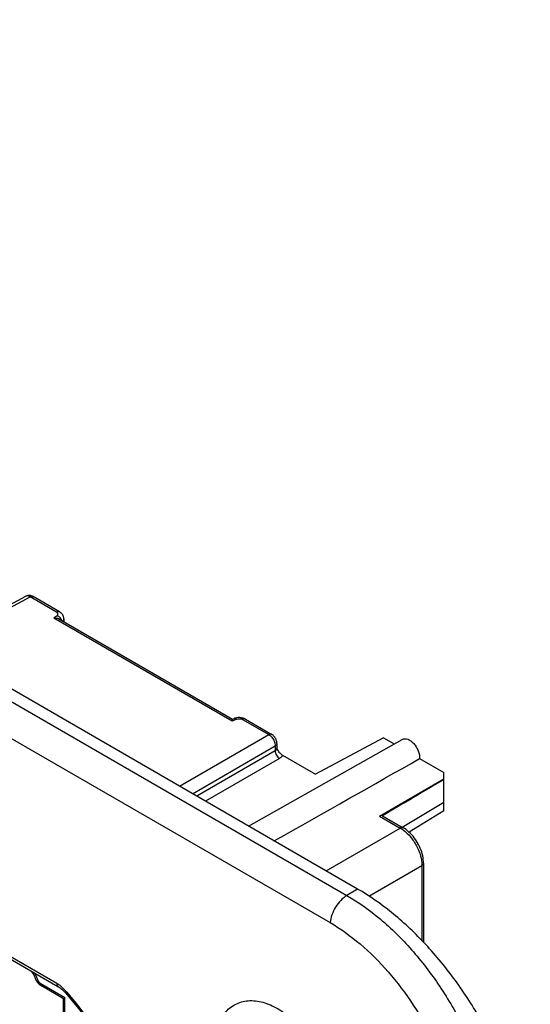
# Model space of a CAD drawing. Units: millimetres. Extents: x -51 to 55, y -56 to 54.
# Drawn here: x 31 to 47, y 1 to 33 of the extents above; entities that cross this region are included whole.
import ezdxf

# ---------------------------------------------------------------- set-up
doc = ezdxf.new("R2010")
doc.units = ezdxf.units.MM
doc.header["$LTSCALE"] = 16.335
for name, color, linetype in [('ASSI', 7, 'CONTINUOUS'), ('DRAFT', 7, 'CONTINUOUS'), ('RACCORDO', 7, 'CONTINUOUS')]:
    doc.layers.add(name, color=color, linetype=linetype)

msp = doc.modelspace()

# ---------------------------------------------------------------- linework, layer by layer
at = {"layer": 'ASSI', "color": 250, "linetype": 'CONTINUOUS'}
msp.add_line((43.837, 5.765), (43.837, 3.31), dxfattribs=at)
at = {"layer": 'DRAFT', "color": 7, "linetype": 'CONTINUOUS'}
for p, q in [((41.734, 4.993), (-42.058, 53.374)), ((38.158, 7.058), (43.196, 9.896)), ((42.583, 9.95), (40.353, 8.751)), ((42.583, 9.95), (42.934, 9.748)), ((43.765, 9.268), (44.563, 8.807)), ((44.563, 7.559), (44.563, 8.807)), ((43.188, 7.021), (44.563, 7.834))]:
    msp.add_line(p, q, dxfattribs=at)
msp.add_ellipse((29.018, 1.429), major_axis=(26.368, 14.689), ratio=0.013087, start_param=-1.189773, end_param=-0.984575, dxfattribs=at)
for points, knots in [([(43.196, 9.896), (43.221, 9.909), (43.282, 9.924), (43.381, 9.902), (43.481, 9.845), (43.575, 9.757), (43.658, 9.646), (43.721, 9.521), (43.76, 9.394), (43.767, 9.308), (43.765, 9.268)], [0, 0, 0, 0, 0.08722, 0.187715, 0.306659, 0.442023, 0.587449, 0.734518, 0.874471, 1, 1, 1, 1]), ([(47.391, -4.805), (47.391, -4.358), (47.309, -3.427), (46.983, -2.023), (46.46, -0.601), (45.76, 0.785), (44.909, 2.085), (43.939, 3.249), (42.887, 4.233), (42.122, 4.77), (41.734, 4.993)], [0, 0, 0, 0, 0.114153, 0.237321, 0.36697, 0.499994, 0.633019, 0.76267, 0.885842, 1, 1, 1, 1])]:
    msp.add_open_spline(points, degree=3, knots=knots, dxfattribs=at)
at = {"layer": 'RACCORDO', "color": 250, "linetype": 'CONTINUOUS'}
for p, q in [((-42.41, 53.163), (41.382, 4.783)), ((-42.962, 52.273), (40.831, 3.893)), ((-35.039, 40.543), (31.875, 1.907)), ((27.979, 12.935), (31.005, 14.563)), ((31.867, 14.065), (31.005, 14.563)), ((31.781, 13.874), (31.884, 13.956)), ((31.781, 13.874), (37.621, 10.502)), ((37.621, 10.502), (37.767, 10.559)), ((37.96, 10.547), (38.822, 10.05)), ((35.899, 8.362), (38.822, 10.05)), ((36.323, 8.117), (39.034, 9.682)), ((39.034, 9.682), (39.034, 9.518)), ((39.034, 9.518), (36.466, 8.035)), ((39.175, 9.273), (36.748, 7.872)), ((42.449, 7.383), (43.13, 6.99)), ((40.703, 5.589), (43.13, 6.99)), ((42.104, 4.765), (43.837, 5.765)), ((41.734, 4.993), (41.382, 4.783)), ((31.33, 1.915), (32.144, 1.445)), ((32.183, 1.639), (32.206, 1.611)), ((32.183, 1.639), (32.206, 1.611)), ((32.144, 0.345), (32.144, 1.445))]:
    msp.add_line(p, q, dxfattribs=at)
at = {"layer": 'RACCORDO', "color": 7, "linetype": 'CONTINUOUS'}
for p, q in [((-34.998, 40.44), (31.916, 1.805)), ((27.893, 12.985), (30.859, 14.58)), ((31.964, 14.074), (31.102, 14.571)), ((31.961, 13.835), (37.636, 10.558)), ((32.108, 13.84), (32.108, 13.75)), ((37.635, 10.558), (37.693, 10.581)), ((38.057, 10.556), (38.919, 10.058)), ((39.09, 9.763), (39.09, 9.594)), ((39.275, 9.373), (40.353, 8.751)), ((42.449, 7.383), (44.563, 8.603)), ((44.563, 7.559), (43.422, 6.853)), ((42.545, 7.392), (43.227, 6.998)), ((43.893, 5.845), (43.893, 3.252)), ((31.192, 2.029), (31.192, 2.029)), ((32.1, 1.402), (31.371, 1.823)), ((32.1, 0.288), (32.1, 1.404))]:
    msp.add_line(p, q, dxfattribs=at)
for points in [[(31.102, 14.571), (31.084, 14.581), (31.063, 14.59), (31.041, 14.598), (31.019, 14.603), (30.997, 14.606), (30.975, 14.608), (30.953, 14.607), (30.932, 14.605), (30.911, 14.6), (30.891, 14.594), (30.872, 14.586), (30.859, 14.58)], [(32.108, 13.84), (32.108, 13.846), (32.106, 13.871), (32.102, 13.896), (32.095, 13.922), (32.085, 13.946), (32.072, 13.969), (32.057, 13.992), (32.04, 14.013), (32.021, 14.032), (32, 14.05), (31.977, 14.066), (31.964, 14.074)], [(38.057, 10.556), (38.037, 10.567), (38.011, 10.578), (37.985, 10.588), (37.958, 10.595), (37.93, 10.601), (37.902, 10.606), (37.873, 10.608), (37.845, 10.609), (37.817, 10.608), (37.788, 10.605), (37.761, 10.6), (37.734, 10.594), (37.707, 10.586), (37.693, 10.581)], [(39.09, 9.763), (39.09, 9.771), (39.088, 9.797), (39.084, 9.823), (39.078, 9.848), (39.069, 9.874), (39.059, 9.899), (39.047, 9.924), (39.033, 9.947), (39.017, 9.97), (39, 9.991), (38.982, 10.011), (38.962, 10.028), (38.941, 10.044), (38.919, 10.058)], [(39.097, 9.565), (39.096, 9.566), (39.095, 9.569), (39.093, 9.574), (39.091, 9.58), (39.09, 9.588), (39.09, 9.594)], [(43.893, 5.845), (43.891, 5.9), (43.886, 5.961), (43.878, 6.022), (43.866, 6.083), (43.851, 6.145), (43.832, 6.207), (43.811, 6.268), (43.787, 6.329), (43.76, 6.389), (43.731, 6.448), (43.699, 6.506), (43.664, 6.562), (43.628, 6.617), (43.589, 6.67), (43.548, 6.722), (43.505, 6.77), (43.461, 6.817), (43.415, 6.86), (43.367, 6.901), (43.319, 6.939), (43.268, 6.973), (43.227, 6.998)], [(31.192, 2.029), (31.196, 2.021), (31.208, 1.995), (31.221, 1.97), (31.236, 1.947), (31.251, 1.926), (31.268, 1.906), (31.286, 1.887), (31.293, 1.88)], [(31.294, 1.88), (31.299, 1.875), (31.321, 1.857), (31.344, 1.841), (31.367, 1.826), (31.371, 1.823)], [(31.916, 1.805), (31.925, 1.8), (31.954, 1.781), (31.984, 1.761), (32.013, 1.738), (32.043, 1.714), (32.072, 1.687), (32.101, 1.659), (32.13, 1.629), (32.158, 1.597), (32.171, 1.582)], [(32.171, 1.582), (32.584, 1.078), (33.04, 0.504), (33.489, -0.08), (33.932, -0.674), (34.367, -1.276), (34.795, -1.887), (35.216, -2.507), (35.629, -3.135), (36.034, -3.77), (36.431, -4.413), (36.819, -5.062), (37.199, -5.717), (37.57, -6.379), (37.933, -7.046), (38.286, -7.718), (38.629, -8.395), (38.963, -9.076), (39.257, -9.694)]]:
    msp.add_lwpolyline(points, dxfattribs=at)
at = {"layer": 'RACCORDO', "color": 250, "linetype": 'CONTINUOUS'}
for centre, radius, start, end in [((38.952, 9.666), 0.169, 299.0765, 303.0938), ((38.962, 9.649), 0.149, 303.0867, 307.4094), ((28.716, 0.984), 2.744, 23.8341, 27.3346), ((28.769, 1.008), 2.687, 22.8574, 23.8276), ((28.783, 1.014), 2.672, 21.5659, 22.8581), ((28.809, 1.024), 2.644, 20.418, 21.566), ((31.441, 2.107), 0.222, 237.7981, 239.9883)]:
    msp.add_arc(centre, radius, start, end, dxfattribs=at)
at = {"layer": 'RACCORDO', "color": 7, "linetype": 'CONTINUOUS'}
msp.add_arc((28.926, 1.106), 2.447, 22.1559, 29.111, dxfattribs=at)
for centre, major_axis, ratio, start_param, end_param in [((36.78, 3.604), (19.9, 11.901), 0.013086, 1.161172, 1.268924), ((42.447, 7.218), (0.097, 0.175), 0.567169, -0.008427, 0.759566)]:
    msp.add_ellipse(centre, major_axis=major_axis, ratio=ratio, start_param=start_param, end_param=end_param, dxfattribs=at)
at = {"layer": 'RACCORDO', "color": 250, "linetype": 'CONTINUOUS'}
for points, knots in [([(31.005, 14.563), (30.992, 14.57), (30.967, 14.583), (30.928, 14.593), (30.891, 14.593), (30.868, 14.585), (30.859, 14.58)], [0, 0, 0, 0, 0.288846, 0.548041, 0.781593, 1, 1, 1, 1]), ([(31.005, 14.563), (31.021, 14.572), (31.047, 14.582), (31.081, 14.581), (31.096, 14.575), (31.102, 14.571)], [0, 0, 0, 0, 0.546385, 0.780641, 1, 1, 1, 1]), ([(31.867, 14.065), (31.883, 14.074), (31.909, 14.084), (31.943, 14.083), (31.958, 14.077), (31.964, 14.074)], [0, 0, 0, 0, 0.546387, 0.78064, 1, 1, 1, 1]), ([(31.884, 13.956), (31.893, 13.963), (31.908, 13.98), (31.914, 14.013), (31.897, 14.044), (31.878, 14.059), (31.867, 14.065)], [0, 0, 0, 0, 0.256335, 0.477288, 0.712735, 1, 1, 1, 1]), ([(31.884, 13.956), (31.9, 13.949), (31.966, 13.912), (32.015, 13.847), (32.033, 13.793)], [0, 0, 0, 0, 0.241133, 1, 1, 1, 1]), ([(32.083, 13.765), (32.091, 13.776), (32.104, 13.8), (32.108, 13.827), (32.108, 13.84)], [0, 0, 0, 0, 0.516582, 1, 1, 1, 1]), ([(37.693, 10.581), (37.704, 10.585), (37.733, 10.584), (37.756, 10.568), (37.767, 10.559)], [0, 0, 0, 0, 0.435491, 1, 1, 1, 1]), ([(37.767, 10.559), (37.799, 10.571), (37.866, 10.579), (37.932, 10.563), (37.96, 10.547)], [0, 0, 0, 0, 0.509293, 1, 1, 1, 1]), ([(38.057, 10.556), (38.051, 10.56), (38.036, 10.565), (38.002, 10.566), (37.976, 10.556), (37.96, 10.547)], [0, 0, 0, 0, 0.219361, 0.453611, 1, 1, 1, 1]), ([(38.919, 10.058), (38.913, 10.062), (38.898, 10.067), (38.864, 10.069), (38.838, 10.059), (38.822, 10.05)], [0, 0, 0, 0, 0.219358, 0.453618, 1, 1, 1, 1]), ([(38.822, 10.05), (38.83, 10.045), (38.866, 10.022), (38.898, 9.992), (38.919, 9.967)], [0, 0, 0, 0, 0.234025, 1, 1, 1, 1]), ([(38.919, 9.967), (38.955, 9.926), (39.009, 9.836), (39.034, 9.732), (39.034, 9.682)], [0, 0, 0, 0, 0.521037, 1, 1, 1, 1]), ([(39.09, 9.763), (39.09, 9.755), (39.087, 9.74), (39.071, 9.709), (39.05, 9.692), (39.034, 9.682)], [0, 0, 0, 0, 0.219369, 0.453629, 1, 1, 1, 1]), ([(39.034, 9.518), (39.033, 9.495), (39.041, 9.446), (39.072, 9.377), (39.116, 9.316), (39.155, 9.284), (39.175, 9.273)], [0, 0, 0, 0, 0.237756, 0.499994, 0.762235, 1, 1, 1, 1]), ([(39.09, 9.594), (39.09, 9.583), (39.082, 9.557), (39.064, 9.539), (39.053, 9.531)], [0, 0, 0, 0, 0.461912, 1, 1, 1, 1]), ([(39.275, 9.373), (39.27, 9.364), (39.246, 9.322), (39.207, 9.292), (39.175, 9.273)], [0, 0, 0, 0, 0.224147, 1, 1, 1, 1]), ([(43.227, 6.998), (43.214, 7.006), (43.178, 7.012), (43.146, 6.999), (43.13, 6.99)], [0, 0, 0, 0, 0.450674, 1, 1, 1, 1]), ([(43.13, 6.99), (43.137, 6.985), (43.169, 6.966), (43.2, 6.946), (43.223, 6.929)], [0, 0, 0, 0, 0.244098, 1, 1, 1, 1]), ([(43.223, 6.929), (43.312, 6.864), (43.479, 6.703), (43.672, 6.412), (43.801, 6.094), (43.837, 5.871), (43.837, 5.765)], [0, 0, 0, 0, 0.244955, 0.507605, 0.766169, 1, 1, 1, 1]), ([(43.893, 5.845), (43.893, 5.83), (43.88, 5.796), (43.852, 5.775), (43.837, 5.765)], [0, 0, 0, 0, 0.450689, 1, 1, 1, 1]), ([(41.382, 4.783), (41.309, 4.739), (41.171, 4.624), (41.005, 4.407), (40.884, 4.159), (40.839, 3.98), (40.831, 3.893)], [0, 0, 0, 0, 0.23488, 0.493759, 0.755981, 1, 1, 1, 1]), ([(41.382, 4.783), (41.767, 4.56), (42.523, 4.019), (43.54, 3.01), (44.454, 1.813), (45.234, 0.474), (45.855, -0.955), (46.296, -2.419), (46.543, -3.864), (46.573, -4.817), (46.548, -5.275)], [0, 0, 0, 0, 0.113237, 0.234951, 0.36319, 0.495283, 0.628137, 0.758517, 0.883343, 1, 1, 1, 1]), ([(40.831, 3.893), (41.179, 3.692), (41.86, 3.201), (42.773, 2.285), (43.59, 1.198), (44.283, -0.018), (44.831, -1.313), (45.218, -2.639), (45.431, -3.947), (45.453, -4.809), (45.428, -5.223)], [0, 0, 0, 0, 0.113172, 0.234833, 0.363015, 0.495038, 0.627827, 0.758196, 0.883115, 1, 1, 1, 1]), ([(31.287, 1.946), (31.265, 1.954), (31.227, 1.975), (31.2, 2.011), (31.192, 2.029)], [0, 0, 0, 0, 0.535207, 1, 1, 1, 1]), ([(31.287, 1.946), (31.285, 1.939), (31.282, 1.926), (31.28, 1.903), (31.286, 1.887), (31.293, 1.88)], [0, 0, 0, 0, 0.317342, 0.585764, 1, 1, 1, 1]), ([(31.287, 1.946), (31.289, 1.944), (31.301, 1.934), (31.313, 1.925), (31.322, 1.919)], [0, 0, 0, 0, 0.258876, 1, 1, 1, 1]), ([(31.33, 1.915), (31.33, 1.909), (31.331, 1.888), (31.336, 1.867), (31.343, 1.854)], [0, 0, 0, 0, 0.273744, 1, 1, 1, 1]), ([(31.343, 1.854), (31.344, 1.851), (31.352, 1.838), (31.362, 1.828), (31.371, 1.823)], [0, 0, 0, 0, 0.263418, 1, 1, 1, 1]), ([(31.875, 1.907), (31.874, 1.896), (31.874, 1.875), (31.882, 1.845), (31.895, 1.821), (31.909, 1.809), (31.916, 1.805)], [0, 0, 0, 0, 0.293021, 0.553918, 0.785584, 1, 1, 1, 1]), ([(31.875, 1.907), (31.886, 1.901), (31.933, 1.872), (31.978, 1.839), (32.011, 1.813)], [0, 0, 0, 0, 0.242192, 1, 1, 1, 1]), ([(32.011, 1.813), (32.026, 1.8), (32.088, 1.746), (32.144, 1.687), (32.183, 1.639)], [0, 0, 0, 0, 0.242317, 1, 1, 1, 1]), ([(32.183, 1.639), (32.18, 1.633), (32.174, 1.622), (32.166, 1.603), (32.166, 1.588), (32.171, 1.582)], [0, 0, 0, 0, 0.350339, 0.630938, 1, 1, 1, 1]), ([(32.206, 1.611), (32.904, 0.77), (34.252, -0.979), (36.109, -3.746), (37.804, -6.649), (38.817, -8.658), (39.293, -9.677)], [0, 0, 0, 0, 0.245526, 0.495331, 0.747494, 1, 1, 1, 1]), ([(37.031, 0.045), (37.053, 0.224), (37.115, 0.484), (37.269, 0.789), (37.41, 0.979), (37.578, 1.132), (37.77, 1.246), (37.982, 1.317), (38.293, 1.356), (38.623, 1.302), (38.945, 1.175), (39.287, 0.985), (39.695, 0.651), (39.973, 0.322), (40.102, 0.141)], [0, 0, 0, 0, 0.127706, 0.18602, 0.241197, 0.294117, 0.345928, 0.397925, 0.451378, 0.566309, 0.629471, 0.696633, 0.842163, 1, 1, 1, 1])]:
    msp.add_open_spline(points, degree=3, knots=knots, dxfattribs=at)
at = {"layer": 'RACCORDO', "color": 7, "linetype": 'CONTINUOUS'}
for points, knots in [([(31.781, 13.874), (31.797, 13.875), (31.859, 13.874), (31.921, 13.858), (31.961, 13.835)], [0, 0, 0, 0, 0.258115, 1, 1, 1, 1]), ([(37.621, 10.502), (37.622, 10.51), (37.624, 10.523), (37.628, 10.54), (37.631, 10.551), (37.633, 10.556), (37.634, 10.558), (37.635, 10.558)], [0, 0, 0, 0, 0.391908, 0.695533, 0.90055, 0.963276, 1, 1, 1, 1]), ([(39.097, 9.565), (39.122, 9.526), (39.173, 9.455), (39.239, 9.394), (39.275, 9.373)], [0, 0, 0, 0, 0.523019, 1, 1, 1, 1]), ([(32.1, 1.404), (32.1, 1.406), (32.105, 1.412), (32.113, 1.42), (32.127, 1.432), (32.138, 1.44), (32.144, 1.445)], [0, 0, 0, 0, 0.115641, 0.326431, 0.624411, 1, 1, 1, 1])]:
    msp.add_open_spline(points, degree=3, knots=knots, dxfattribs=at)

doc.saveas('drawing.dxf')
